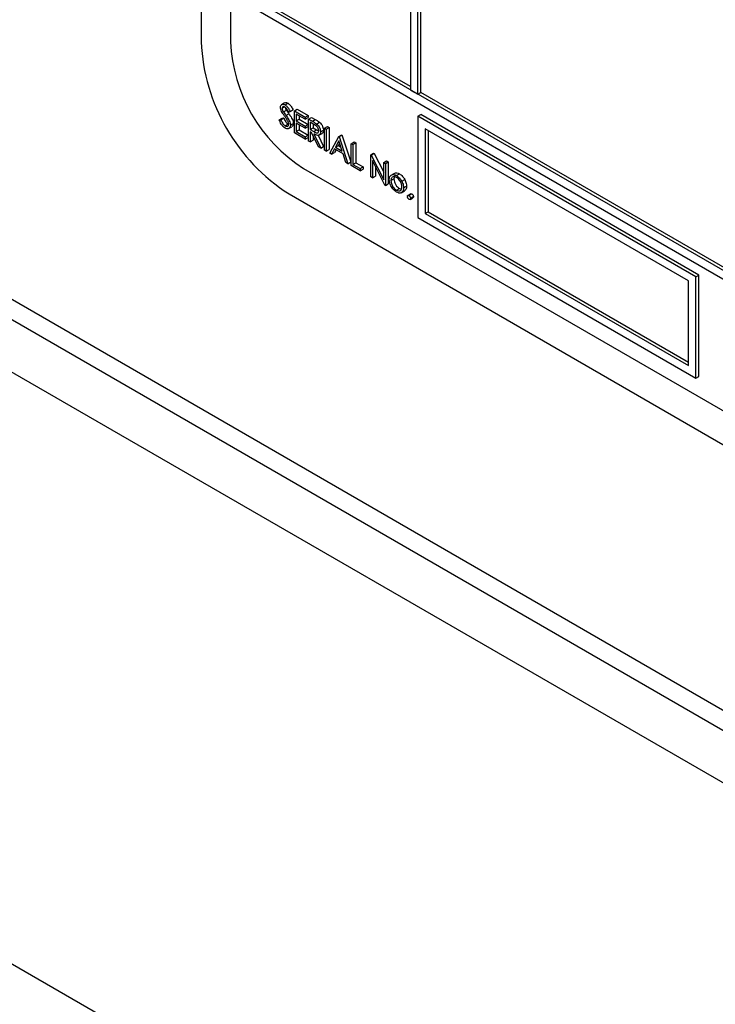
# Model space of a CAD drawing. Units: millimetres. Extents: x 5 to 415, y 5 to 292.
# Drawn here: x 301 to 305, y 216 to 221 of the extents above; entities that cross this region are included whole.
import ezdxf

# ---------------------------------------------------------------- set-up
doc = ezdxf.new("R2010")
doc.units = ezdxf.units.MM

msp = doc.modelspace()

# ---------------------------------------------------------------- linework, layer by layer
at = {"color": 7, "linetype": 'Continuous', "lineweight": 25}
for p, q in [((289.0326, 226.2781), (352.3186, 189.7439)), ((302.1034, 224.7752), (302.1034, 220.8558)), ((302.2448, 224.6119), (302.2448, 220.8559)), ((289.3861, 223.2161), (351.9651, 187.0901)), ((303.1146, 222.5013), (303.1146, 220.6232)), ((296.1012, 222.4509), (309.0067, 215.0006)), ((303.1499, 220.6028), (303.1499, 222.4809)), ((303.1641, 220.611), (303.1641, 221.9828)), ((302.3368, 221.0314), (307.4987, 218.0515)), ((307.4633, 218.1128), (302.3721, 221.0518)), ((303.1146, 220.6396), (302.3863, 221.06)), ((303.1146, 220.6232), (303.1499, 220.6028)), ((303.1499, 220.6028), (303.1641, 220.611)), ((304.9531, 219.5782), (303.1641, 220.611)), ((302.5067, 220.5611), (302.4907, 220.5519)), ((302.4947, 220.5349), (302.506, 220.5414)), ((302.5091, 220.5509), (302.5232, 220.5591)), ((302.5008, 220.5177), (302.5149, 220.5258)), ((302.5131, 220.5), (302.5273, 220.5081)), ((302.5336, 220.5188), (302.5261, 220.5166)), ((302.5336, 220.5188), (302.5477, 220.5269)), ((302.5536, 220.5225), (302.5678, 220.5306)), ((302.5536, 220.5225), (302.6055, 220.4925)), ((302.5536, 220.4163), (302.5536, 220.5225)), ((302.6055, 220.4816), (302.5619, 220.5068)), ((302.5619, 220.5068), (302.5619, 220.4742)), ((302.5678, 220.5306), (302.6196, 220.5007)), ((302.576, 220.4987), (302.576, 220.4823)), ((302.6055, 220.4925), (302.6196, 220.5007)), ((302.6196, 220.5007), (302.6196, 220.4898)), ((303.1499, 220.4967), (303.1641, 220.5048)), ((304.4934, 219.7211), (303.1499, 220.4967)), ((303.1499, 220.4967), (303.1499, 220.0067)), ((304.5076, 219.7292), (303.1641, 220.5048)), ((302.4806, 220.479), (302.4947, 220.4871)), ((302.4806, 220.479), (302.4883, 220.4799)), ((302.4883, 220.4799), (302.5025, 220.488)), ((302.4947, 220.4871), (302.5025, 220.488)), ((302.5085, 220.4505), (302.5226, 220.4587)), ((302.5226, 220.4587), (302.5263, 220.4573)), ((302.5258, 220.4367), (302.5417, 220.4459)), ((302.5348, 220.4532), (302.5489, 220.4614)), ((302.5619, 220.4742), (302.576, 220.4823)), ((302.5619, 220.4742), (302.6055, 220.449)), ((302.6055, 220.4381), (302.5619, 220.4633)), ((302.5619, 220.4633), (302.5619, 220.4224)), ((302.576, 220.4823), (302.6196, 220.4571)), ((302.576, 220.4551), (302.576, 220.4306)), ((302.6055, 220.4925), (302.6055, 220.4816)), ((302.6055, 220.4816), (302.6196, 220.4898)), ((302.6055, 220.449), (302.6196, 220.4571)), ((302.6055, 220.449), (302.6055, 220.4381)), ((302.6055, 220.4381), (302.6196, 220.4463)), ((302.6196, 220.4571), (302.6196, 220.4463)), ((302.622, 220.483), (302.6361, 220.4912)), ((302.622, 220.483), (302.6404, 220.4724)), ((302.622, 220.3769), (302.622, 220.483)), ((302.6475, 220.4574), (302.6302, 220.4674)), ((302.6302, 220.4674), (302.6302, 220.432)), ((302.6361, 220.4912), (302.6545, 220.4805)), ((302.6404, 220.4724), (302.6545, 220.4805)), ((302.6444, 220.4592), (302.6444, 220.4401)), ((302.6612, 220.4589), (302.6753, 220.4671)), ((302.6998, 220.4381), (302.7139, 220.4463)), ((302.7139, 220.4463), (302.7221, 220.4415)), ((302.6055, 220.3864), (302.5536, 220.4163)), ((302.5619, 220.4224), (302.576, 220.4306)), ((302.5619, 220.4224), (302.6055, 220.3973)), ((302.576, 220.4306), (302.6196, 220.4054)), ((302.6055, 220.3973), (302.6196, 220.4054)), ((302.6196, 220.4054), (302.6196, 220.3945)), ((302.6302, 220.432), (302.6444, 220.4401)), ((302.6302, 220.432), (302.6471, 220.4221)), ((302.6369, 220.4172), (302.6302, 220.4211)), ((302.6302, 220.4211), (302.6302, 220.3721)), ((302.6707, 220.3487), (302.6369, 220.4172)), ((302.6444, 220.4401), (302.6612, 220.4303)), ((302.6444, 220.4021), (302.6444, 220.3803)), ((302.6471, 220.4221), (302.6612, 220.4303)), ((302.6471, 220.4113), (302.6809, 220.3428)), ((302.6612, 220.4303), (302.6715, 220.4261)), ((302.6687, 220.4044), (302.695, 220.351)), ((302.6713, 220.4044), (302.6872, 220.4136)), ((302.6797, 220.4213), (302.6939, 220.4294)), ((302.6998, 220.4381), (302.708, 220.4333)), ((302.6998, 220.332), (302.6998, 220.4381)), ((302.708, 220.4333), (302.7221, 220.4415)), ((302.708, 220.4333), (302.708, 220.3272)), ((302.7221, 220.4415), (302.7221, 220.3354)), ((302.7245, 220.3177), (302.7681, 220.3986)), ((302.7681, 220.3986), (302.7823, 220.4068)), ((302.7681, 220.3986), (302.7693, 220.398)), ((302.7693, 220.398), (302.7834, 220.4061)), ((302.7693, 220.398), (302.8117, 220.2673)), ((302.7823, 220.4068), (302.7834, 220.4061)), ((302.7834, 220.4061), (302.8259, 220.2755)), ((304.4581, 219.7007), (303.1853, 220.4354)), ((303.1853, 220.4354), (303.1853, 220.0272)), ((303.1994, 220.4273), (303.1994, 220.0353)), ((302.6055, 220.3973), (302.6055, 220.3864)), ((302.6055, 220.3864), (302.6196, 220.3945)), ((302.6302, 220.3721), (302.622, 220.3769)), ((302.6302, 220.3721), (302.6444, 220.3803)), ((302.6809, 220.3428), (302.695, 220.351)), ((302.7686, 220.3777), (302.752, 220.3467)), ((302.752, 220.3467), (302.7661, 220.3549)), ((302.7723, 220.3664), (302.7661, 220.3549)), ((302.7661, 220.3549), (302.7783, 220.3479)), ((302.7848, 220.3278), (302.7686, 220.3777)), ((302.8282, 220.3639), (302.8424, 220.3721)), ((302.8282, 220.3639), (302.8365, 220.3592)), ((302.8282, 220.2578), (302.8282, 220.3639)), ((302.8365, 220.3592), (302.8506, 220.3673)), ((302.8365, 220.3592), (302.8365, 220.2639)), ((302.8424, 220.3721), (302.8506, 220.3673)), ((302.8506, 220.3673), (302.8506, 220.2721)), ((302.6809, 220.3428), (302.6707, 220.3487)), ((302.708, 220.3272), (302.6998, 220.332)), ((302.708, 220.3272), (302.7221, 220.3354)), ((302.7335, 220.3125), (302.7245, 220.3177)), ((302.7475, 220.3384), (302.7335, 220.3125)), ((302.7335, 220.3125), (302.7477, 220.3206)), ((302.7892, 220.3144), (302.7475, 220.3384)), ((302.7549, 220.3341), (302.7477, 220.3206)), ((302.752, 220.3467), (302.7848, 220.3278)), ((302.8027, 220.2725), (302.7892, 220.3144)), ((302.9225, 220.3095), (302.9366, 220.3177)), ((302.9225, 220.2034), (302.9225, 220.3095)), ((302.9225, 220.3095), (302.9242, 220.3085)), ((302.9242, 220.3085), (302.9384, 220.3167)), ((302.9242, 220.3085), (302.985, 220.1899)), ((302.9366, 220.3177), (302.9384, 220.3167)), ((302.9384, 220.3167), (302.985, 220.2257)), ((302.8117, 220.2673), (302.8027, 220.2725)), ((302.8117, 220.2673), (302.8259, 220.2755)), ((302.8718, 220.2326), (302.8282, 220.2578)), ((302.8365, 220.2639), (302.8506, 220.2721)), ((302.8365, 220.2639), (302.8718, 220.2435)), ((302.8506, 220.2721), (302.886, 220.2517)), ((302.9913, 220.1636), (302.9307, 220.282)), ((302.9307, 220.282), (302.9307, 220.1986)), ((302.985, 220.2735), (302.9991, 220.2816)), ((302.985, 220.1899), (302.985, 220.2735)), ((302.985, 220.2735), (302.9932, 220.2687)), ((302.9932, 220.2687), (303.0073, 220.2769)), ((302.9932, 220.2687), (302.9932, 220.1625)), ((302.9991, 220.2816), (303.0073, 220.2769)), ((303.0073, 220.2769), (303.0073, 220.1707)), ((302.5984, 220.2435), (307.2653, 217.5493)), ((302.8718, 220.2435), (302.886, 220.2517)), ((302.8718, 220.2435), (302.8718, 220.2326)), ((302.8718, 220.2326), (302.886, 220.2408)), ((302.886, 220.2517), (302.886, 220.2408)), ((302.9449, 220.2543), (302.9449, 220.2068)), ((303.0213, 220.2124), (303.0354, 220.2206)), ((303.0469, 220.2105), (303.061, 220.2187)), ((302.9307, 220.1986), (302.9225, 220.2034)), ((302.9307, 220.1986), (302.9449, 220.2068)), ((302.9932, 220.1625), (302.9913, 220.1636)), ((302.9932, 220.1625), (303.0073, 220.1707)), ((303.0203, 220.1854), (303.0345, 220.1936)), ((303.0724, 220.183), (303.0865, 220.1912)), ((302.5277, 220.121), (307.336, 217.3452)), ((303.0468, 220.1398), (303.061, 220.1479)), ((303.061, 220.1479), (303.0691, 220.1452)), ((303.0693, 220.1262), (303.0852, 220.1354)), ((303.0816, 220.1501), (303.0957, 220.1583)), ((303.1157, 220.1219), (303.1015, 220.1138)), ((303.1069, 220.1132), (303.1211, 220.1214)), ((303.1123, 220.095), (303.1265, 220.1031)), ((303.1146, 220.1), (303.1287, 220.1081)), ((303.1853, 220.0272), (303.1994, 220.0353)), ((303.1853, 220.0272), (304.4581, 219.2924)), ((303.1994, 220.0353), (304.4581, 219.3087)), ((303.1499, 220.0067), (304.4934, 219.2312)), ((304.4581, 219.2924), (304.4581, 219.7007)), ((304.4934, 219.7211), (304.5076, 219.7292)), ((304.4934, 219.2312), (304.4934, 219.7211)), ((304.5076, 219.2393), (304.5076, 219.7292)), ((304.4934, 219.2312), (304.5076, 219.2393))]:
    msp.add_line(p, q, dxfattribs=at)
at = {"color": 8, "linetype": 'Continuous', "lineweight": 25}
msp.add_line((296.1861, 222.4999), (308.9868, 215.1103), dxfattribs=at)
at = {"color": 7, "linetype": 'Continuous', "lineweight": 25}
for centre, radius in [((303.0246, 220.8978), 0.9221), ((303.0125, 220.8908), 0.7684)]:
    msp.add_arc(centre, radius, 182.6055, 237.3945, dxfattribs=at)
for points, knots in [([(302.4864, 220.5392), (302.4868, 220.5427), (302.4876, 220.5498), (302.4939, 220.5544), (302.5014, 220.5546), (302.5065, 220.5521), (302.5091, 220.5509)], [0, 0, 0, 0, 0.279553, 0.558798, 0.779378, 1, 1, 1, 1]), ([(302.5082, 220.5405), (302.5063, 220.5414), (302.5026, 220.5433), (302.4981, 220.5425), (302.4951, 220.5397), (302.4948, 220.5365), (302.4947, 220.5349)], [0, 0, 0, 0, 0.280274, 0.559931, 0.77992, 1, 1, 1, 1]), ([(302.507, 220.5605), (302.5076, 220.5611), (302.5098, 220.5631), (302.5157, 220.5626), (302.5207, 220.5602), (302.5232, 220.5591)], [0, 0, 0, 0, 0.159977, 0.579948, 1, 1, 1, 1]), ([(302.5261, 220.5166), (302.5245, 220.5198), (302.5219, 220.525), (302.5176, 220.5321), (302.5131, 220.5372), (302.5098, 220.5394), (302.5082, 220.5405)], [0, 0, 0, 0, 0.340409, 0.560482, 0.78018, 1, 1, 1, 1]), ([(302.5091, 220.5509), (302.5125, 220.5484), (302.5182, 220.5444), (302.5249, 220.5354), (302.5296, 220.5272), (302.5322, 220.5216), (302.5336, 220.5188)], [0, 0, 0, 0, 0.338729, 0.558835, 0.779344, 1, 1, 1, 1]), ([(302.5232, 220.5591), (302.5267, 220.5566), (302.5324, 220.5525), (302.539, 220.5436), (302.5437, 220.5354), (302.5464, 220.5298), (302.5477, 220.5269)], [0, 0, 0, 0, 0.338729, 0.558835, 0.779344, 1, 1, 1, 1]), ([(302.4916, 220.5201), (302.49, 220.5238), (302.4871, 220.5303), (302.4866, 220.5365), (302.4864, 220.5392)], [0, 0, 0, 0, 0.5598405, 1, 1, 1, 1]), ([(302.5066, 220.4969), (302.5036, 220.5011), (302.4983, 220.5086), (302.4936, 220.5166), (302.4916, 220.5201)], [0, 0, 0, 0, 0.560413, 1, 1, 1, 1]), ([(302.4947, 220.5349), (302.4948, 220.5333), (302.495, 220.5302), (302.497, 220.5242), (302.4993, 220.5201), (302.5008, 220.5177)], [0, 0, 0, 0, 0.2799464, 0.5597741, 1, 1, 1, 1]), ([(302.5008, 220.5177), (302.503, 220.5143), (302.5071, 220.5084), (302.5113, 220.5025), (302.5131, 220.5)], [0, 0, 0, 0, 0.559906, 1, 1, 1, 1]), ([(302.5232, 220.4704), (302.5204, 220.4756), (302.5153, 220.4848), (302.5093, 220.4932), (302.5066, 220.4969)], [0, 0, 0, 0, 0.559496, 1, 1, 1, 1]), ([(302.5092, 220.5398), (302.5093, 220.5393), (302.5095, 220.5373), (302.5112, 220.5324), (302.5135, 220.5283), (302.5149, 220.5258)], [0, 0, 0, 0, 0.1051686, 0.4529186, 1, 1, 1, 1]), ([(302.5131, 220.5), (302.5166, 220.495), (302.5223, 220.4867), (302.5292, 220.4745), (302.5337, 220.4635), (302.5344, 220.4566), (302.5348, 220.4532)], [0, 0, 0, 0, 0.340499, 0.560704, 0.780578, 1, 1, 1, 1]), ([(302.5149, 220.5258), (302.5172, 220.5225), (302.5212, 220.5165), (302.5254, 220.5107), (302.5273, 220.5081)], [0, 0, 0, 0, 0.559906, 1, 1, 1, 1]), ([(302.5273, 220.5081), (302.5307, 220.5031), (302.5364, 220.4949), (302.5434, 220.4827), (302.5479, 220.4717), (302.5486, 220.4648), (302.5489, 220.4614)], [0, 0, 0, 0, 0.340499, 0.560704, 0.780578, 1, 1, 1, 1]), ([(302.5085, 220.4396), (302.5051, 220.442), (302.4983, 220.4467), (302.4878, 220.4608), (302.4833, 220.4721), (302.4806, 220.479)], [0, 0, 0, 0, 0.27988, 0.559666, 1, 1, 1, 1]), ([(302.4883, 220.4799), (302.4911, 220.4734), (302.4949, 220.4645), (302.5027, 220.4546), (302.5066, 220.4519), (302.5085, 220.4505)], [0, 0, 0, 0, 0.559321, 0.779782, 1, 1, 1, 1]), ([(302.5025, 220.488), (302.5052, 220.4816), (302.509, 220.4726), (302.5168, 220.4628), (302.5207, 220.46), (302.5226, 220.4587)], [0, 0, 0, 0, 0.559321, 0.779782, 1, 1, 1, 1]), ([(302.5085, 220.4505), (302.511, 220.4494), (302.5159, 220.4471), (302.522, 220.4479), (302.5258, 220.4518), (302.5263, 220.456), (302.5265, 220.4581)], [0, 0, 0, 0, 0.280276, 0.560148, 0.780153, 1, 1, 1, 1]), ([(302.5348, 220.4532), (302.5342, 220.4492), (302.5332, 220.4411), (302.5259, 220.4361), (302.5174, 220.4353), (302.5115, 220.4382), (302.5085, 220.4396)], [0, 0, 0, 0, 0.279183, 0.559085, 0.779446, 1, 1, 1, 1]), ([(302.5265, 220.4581), (302.5263, 220.4604), (302.5259, 220.4644), (302.524, 220.4686), (302.5232, 220.4704)], [0, 0, 0, 0, 0.55899, 1, 1, 1, 1]), ([(302.5489, 220.4614), (302.5485, 220.4572), (302.5478, 220.4501), (302.5432, 220.4475), (302.5413, 220.4464)], [0, 0, 0, 0, 0.59065, 1, 1, 1, 1]), ([(302.6404, 220.4724), (302.6443, 220.4701), (302.6512, 220.4661), (302.6582, 220.4611), (302.6612, 220.4589)], [0, 0, 0, 0, 0.56024, 1, 1, 1, 1]), ([(302.6715, 220.4261), (302.6714, 220.4277), (302.6712, 220.4309), (302.6693, 220.4362), (302.6668, 220.4413), (302.6599, 220.4504), (302.653, 220.4543), (302.6475, 220.4574)], [0, 0, 0, 0, 0.125307, 0.250617, 0.375954, 0.501281, 1, 1, 1, 1]), ([(302.6545, 220.4805), (302.6584, 220.4783), (302.6654, 220.4743), (302.6723, 220.4693), (302.6753, 220.4671)], [0, 0, 0, 0, 0.56024, 1, 1, 1, 1]), ([(302.6612, 220.4589), (302.6641, 220.4561), (302.6698, 220.4506), (302.6759, 220.44), (302.6793, 220.4298), (302.6796, 220.4241), (302.6797, 220.4213)], [0, 0, 0, 0, 0.279797, 0.5595, 0.779626, 1, 1, 1, 1]), ([(302.6753, 220.4671), (302.6782, 220.4643), (302.684, 220.4588), (302.6901, 220.4481), (302.6934, 220.4379), (302.6937, 220.4323), (302.6939, 220.4294)], [0, 0, 0, 0, 0.279797, 0.5595, 0.779626, 1, 1, 1, 1]), ([(302.6471, 220.4221), (302.6527, 220.4189), (302.6598, 220.4148), (302.6667, 220.416), (302.6704, 220.4187), (302.671, 220.4231), (302.6715, 220.4261)], [0, 0, 0, 0, 0.499827, 0.625498, 0.751208, 1, 1, 1, 1]), ([(302.6797, 220.4213), (302.6795, 220.4181), (302.679, 220.4116), (302.6745, 220.4053), (302.6641, 220.4024), (302.6541, 220.4076), (302.6471, 220.4113)], [0, 0, 0, 0, 0.18712, 0.373979, 0.560911, 1, 1, 1, 1]), ([(302.6939, 220.4294), (302.6936, 220.4263), (302.693, 220.42), (302.6902, 220.4147), (302.6875, 220.414), (302.6871, 220.4139)], [0, 0, 0, 0, 0.465016, 0.929382, 1, 1, 1, 1]), ([(303.0121, 220.1902), (303.0125, 220.1957), (303.0134, 220.2054), (303.0189, 220.2103), (303.0213, 220.2124)], [0, 0, 0, 0, 0.559285, 1, 1, 1, 1]), ([(303.0213, 220.2124), (303.0254, 220.2142), (303.0328, 220.2173), (303.0426, 220.2126), (303.0469, 220.2105)], [0, 0, 0, 0, 0.55888, 1, 1, 1, 1]), ([(303.0426, 220.2104), (303.0419, 220.2102), (303.0387, 220.2094), (303.0354, 220.2036), (303.0348, 220.1969), (303.0345, 220.1936)], [0, 0, 0, 0, 0.126879, 0.56328, 1, 1, 1, 1]), ([(303.0354, 220.2206), (303.0396, 220.2224), (303.047, 220.2255), (303.0567, 220.2208), (303.061, 220.2187)], [0, 0, 0, 0, 0.55888, 1, 1, 1, 1]), ([(303.0469, 220.2105), (303.0523, 220.2067), (303.0621, 220.1999), (303.0692, 220.1882), (303.0724, 220.183)], [0, 0, 0, 0, 0.559182, 1, 1, 1, 1]), ([(303.061, 220.2187), (303.0665, 220.2149), (303.0762, 220.2081), (303.0834, 220.1963), (303.0865, 220.1912)], [0, 0, 0, 0, 0.559182, 1, 1, 1, 1]), ([(303.0469, 220.1302), (303.0417, 220.1338), (303.0314, 220.1409), (303.0201, 220.1585), (303.0132, 220.1756), (303.0124, 220.1854), (303.0121, 220.1902)], [0, 0, 0, 0, 0.279776, 0.559179, 0.779592, 1, 1, 1, 1]), ([(303.0468, 220.201), (303.0429, 220.2027), (303.035, 220.2061), (303.0264, 220.2026), (303.0211, 220.1956), (303.0206, 220.1888), (303.0203, 220.1854)], [0, 0, 0, 0, 0.279484, 0.559256, 0.779547, 1, 1, 1, 1]), ([(303.0203, 220.1854), (303.0208, 220.1806), (303.0218, 220.1711), (303.0288, 220.1569), (303.0377, 220.146), (303.0438, 220.1418), (303.0468, 220.1398)], [0, 0, 0, 0, 0.279618, 0.559167, 0.779512, 1, 1, 1, 1]), ([(303.0345, 220.1936), (303.0349, 220.1888), (303.0359, 220.1793), (303.0429, 220.1651), (303.0518, 220.1542), (303.0579, 220.15), (303.061, 220.1479)], [0, 0, 0, 0, 0.279618, 0.559167, 0.779512, 1, 1, 1, 1]), ([(303.0733, 220.1548), (303.0729, 220.1596), (303.072, 220.1692), (303.0647, 220.1834), (303.0561, 220.1947), (303.0499, 220.1989), (303.0468, 220.201)], [0, 0, 0, 0, 0.279586, 0.559398, 0.779653, 1, 1, 1, 1]), ([(303.0724, 220.183), (303.0754, 220.1767), (303.0807, 220.1653), (303.0813, 220.1548), (303.0816, 220.1501)], [0, 0, 0, 0, 0.559216, 1, 1, 1, 1]), ([(303.0865, 220.1912), (303.0895, 220.1848), (303.0948, 220.1735), (303.0955, 220.1629), (303.0957, 220.1583)], [0, 0, 0, 0, 0.559216, 1, 1, 1, 1]), ([(303.0468, 220.1398), (303.0507, 220.138), (303.0585, 220.1346), (303.0673, 220.1376), (303.0724, 220.1447), (303.073, 220.1514), (303.0733, 220.1548)], [0, 0, 0, 0, 0.279745, 0.559113, 0.779606, 1, 1, 1, 1]), ([(303.0816, 220.1501), (303.081, 220.1446), (303.0797, 220.1335), (303.0704, 220.1256), (303.0589, 220.1243), (303.0509, 220.1282), (303.0469, 220.1302)], [0, 0, 0, 0, 0.279521, 0.559381, 0.779507, 1, 1, 1, 1]), ([(303.0957, 220.1583), (303.0952, 220.1526), (303.0942, 220.1422), (303.0878, 220.1379), (303.0849, 220.136)], [0, 0, 0, 0, 0.548135, 1, 1, 1, 1]), ([(303.0993, 220.1088), (303.0994, 220.11), (303.0997, 220.1125), (303.1018, 220.1142), (303.1043, 220.1145), (303.106, 220.1136), (303.1069, 220.1132)], [0, 0, 0, 0, 0.2795762, 0.5592837, 0.7795524, 1, 1, 1, 1]), ([(303.1069, 220.1132), (303.1081, 220.1124), (303.1103, 220.1108), (303.1128, 220.107), (303.1144, 220.1032), (303.1145, 220.101), (303.1146, 220.1)], [0, 0, 0, 0, 0.279602, 0.559212, 0.779475, 1, 1, 1, 1]), ([(303.1158, 220.1218), (303.1159, 220.1219), (303.1165, 220.1226), (303.1185, 220.1226), (303.1202, 220.1218), (303.1211, 220.1214)], [0, 0, 0, 0, 0.116538, 0.55809, 1, 1, 1, 1]), ([(303.1211, 220.1214), (303.1222, 220.1206), (303.1245, 220.119), (303.1269, 220.1151), (303.1285, 220.1113), (303.1287, 220.1092), (303.1287, 220.1081)], [0, 0, 0, 0, 0.279602, 0.559212, 0.779475, 1, 1, 1, 1]), ([(303.1069, 220.0955), (303.1058, 220.0963), (303.1035, 220.098), (303.1011, 220.1018), (303.0995, 220.1056), (303.0994, 220.1077), (303.0993, 220.1088)], [0, 0, 0, 0, 0.279581, 0.559143, 0.779575, 1, 1, 1, 1]), ([(303.1146, 220.1), (303.1145, 220.0987), (303.1142, 220.0963), (303.1121, 220.0946), (303.1096, 220.0943), (303.1078, 220.0951), (303.1069, 220.0955)], [0, 0, 0, 0, 0.279469, 0.559358, 0.779674, 1, 1, 1, 1]), ([(303.1287, 220.1081), (303.1286, 220.1069), (303.1284, 220.1046), (303.127, 220.1037), (303.1264, 220.1033)], [0, 0, 0, 0, 0.554441, 1, 1, 1, 1])]:
    msp.add_open_spline(points, degree=3, knots=knots, dxfattribs=at)

doc.saveas('drawing.dxf')
